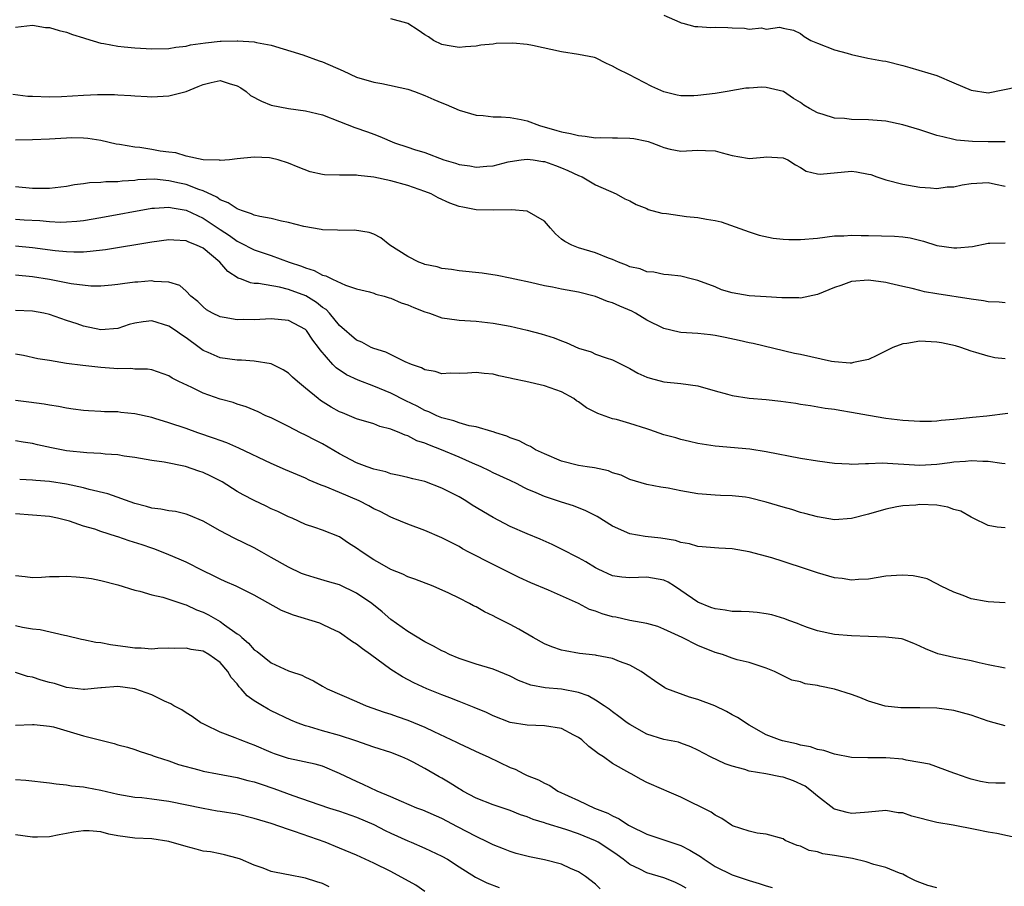
# Model space of a CAD drawing. Units: inches. Extents: x 2604000 to 2607000, y 1527000 to 1530000.
# Drawn here: x 2604372 to 2604487, y 1528128 to 1528229 of the extents above; entities that cross this region are included whole.
import ezdxf

# ---------------------------------------------------------------- set-up
doc = ezdxf.new("R2010")
doc.units = ezdxf.units.IN
doc.header["$MEASUREMENT"] = 0
doc.layers.add('LD26041527_2ft', color=122, linetype='Continuous')

msp = doc.modelspace()

# ---------------------------------------------------------------- linework, layer by layer
at = {"layer": 'LD26041527_2ft'}
for points, elevation in [([(2604487, 1528215.11), (2604485, 1528215.12), (2604483.16, 1528215.16), (2604481.31, 1528215.31), (2604481, 1528215.37), (2604479.68, 1528215.68), (2604479, 1528215.86), (2604477, 1528216.51), (2604475, 1528217.1), (2604473, 1528217.51), (2604471, 1528217.7), (2604469, 1528217.74), (2604468.16, 1528217.84), (2604467, 1528217.89), (2604465.69, 1528218.31), (2604465, 1528218.5), (2604464.06, 1528219), (2604463.41, 1528219.41), (2604463, 1528219.7), (2604462.2, 1528220.2), (2604461.02, 1528221.02), (2604459, 1528221.49), (2604458.5, 1528221.5), (2604457, 1528221.41), (2604456.6, 1528221.4), (2604454.42, 1528221), (2604453, 1528220.78), (2604451, 1528220.53), (2604450.5, 1528220.5), (2604449, 1528220.51), (2604448.58, 1528220.58), (2604447, 1528220.97), (2604445.58, 1528221.58), (2604442.91, 1528223), (2604441.61, 1528223.61), (2604441, 1528223.97), (2604440.28, 1528224.28), (2604439, 1528224.96), (2604438.86, 1528225), (2604437, 1528225.33), (2604435, 1528225.65), (2604431.59, 1528226.41), (2604431, 1528226.51), (2604429.32, 1528226.68), (2604427.36, 1528226.64), (2604427, 1528226.57), (2604425.56, 1528226.44), (2604425, 1528226.33), (2604423.77, 1528226.23), (2604423, 1528226.15), (2604421.62, 1528226.38), (2604421, 1528226.51), (2604420, 1528227), (2604419.4, 1528227.4), (2604419, 1528227.64), (2604418.21, 1528228.21), (2604417, 1528228.96), (2604416.87, 1528229), (2604415, 1528229.53)], 7568), ([(2604447, 1528229.97), (2604448.86, 1528229.14), (2604449.04, 1528229.04), (2604449.24, 1528229), (2604450.62, 1528228.62), (2604451, 1528228.63), (2604452.5, 1528228.5), (2604453, 1528228.56), (2604454.49, 1528228.49), (2604455, 1528228.48), (2604456.44, 1528228.44), (2604457, 1528228.33), (2604458.45, 1528228.45), (2604459, 1528228.3), (2604460.55, 1528228.55), (2604461, 1528228.43), (2604462.2, 1528228.2), (2604463, 1528227.82), (2604463.45, 1528227.45), (2604464.22, 1528227), (2604465, 1528226.67), (2604467, 1528225.9), (2604468.5, 1528225.5), (2604469, 1528225.33), (2604470.92, 1528224.92), (2604472.61, 1528224.61), (2604473, 1528224.55), (2604475, 1528224.06), (2604475.82, 1528223.82), (2604479, 1528222.86), (2604481, 1528222.03), (2604483, 1528221.16), (2604485, 1528220.83), (2604488.45, 1528221.55)], 7566), ([(2604371, 1528228.56), (2604373, 1528228.76), (2604374.52, 1528228.52), (2604375, 1528228.49), (2604376.14, 1528228.14), (2604377, 1528227.95), (2604377.69, 1528227.69), (2604379, 1528227.3), (2604379.22, 1528227.22), (2604381, 1528226.68), (2604381.36, 1528226.64), (2604383, 1528226.3), (2604383.75, 1528226.25), (2604385, 1528226.11), (2604387, 1528226.01), (2604389, 1528226.04), (2604389.81, 1528226.19), (2604391, 1528226.3), (2604391.54, 1528226.46), (2604393.29, 1528226.7), (2604395, 1528226.9), (2604395.11, 1528226.89), (2604397, 1528226.95), (2604397.06, 1528226.94), (2604399, 1528226.82), (2604399.26, 1528226.74), (2604401, 1528226.43), (2604404.7, 1528225.3), (2604406.6, 1528224.6), (2604407, 1528224.48), (2604409.42, 1528223.42), (2604411, 1528222.7), (2604413, 1528222.1), (2604413.94, 1528221.94), (2604417, 1528221.26), (2604417.76, 1528221), (2604419, 1528220.54), (2604420.05, 1528220.05), (2604421, 1528219.66), (2604421.48, 1528219.48), (2604423, 1528218.81), (2604425, 1528218.23), (2604425.81, 1528218.19), (2604427, 1528218.05), (2604427.95, 1528218.05), (2604429, 1528217.95), (2604430.29, 1528217.71), (2604431, 1528217.56), (2604432.44, 1528217), (2604434.45, 1528216.45), (2604435, 1528216.28), (2604436.08, 1528216.08), (2604437, 1528215.83), (2604437.78, 1528215.78), (2604439, 1528215.58), (2604439.6, 1528215.6), (2604441, 1528215.56), (2604441.57, 1528215.57), (2604443, 1528215.55), (2604443.48, 1528215.48), (2604445, 1528215.19), (2604445.15, 1528215.15), (2604445.58, 1528215), (2604446.6, 1528214.6), (2604447, 1528214.42), (2604447.74, 1528214.26), (2604449, 1528214), (2604451, 1528214.14), (2604451.9, 1528214.1), (2604453, 1528214.03), (2604453.82, 1528213.82), (2604455, 1528213.5), (2604456.82, 1528213.18), (2604457, 1528213.16), (2604458.71, 1528213.29), (2604459, 1528213.34), (2604461, 1528213.24), (2604461.52, 1528213), (2604462.42, 1528212.42), (2604463, 1528212.1), (2604463.68, 1528211.68), (2604465, 1528211.35), (2604465.33, 1528211.33), (2604469, 1528211.66), (2604469.59, 1528211.59), (2604471, 1528211.33), (2604471.26, 1528211.26), (2604471.98, 1528211), (2604473, 1528210.66), (2604475, 1528210.15), (2604477, 1528209.8), (2604478.27, 1528209.73), (2604479, 1528209.65), (2604480.19, 1528209.81), (2604481, 1528209.84), (2604481.95, 1528210.05), (2604483, 1528210.21), (2604485, 1528210.34), (2604485.87, 1528210.13), (2604487, 1528209.92)], 7570), ([(2604370.69, 1528220.69), (2604372.47, 1528220.47), (2604373, 1528220.44), (2604375, 1528220.39), (2604376.42, 1528220.42), (2604379, 1528220.57), (2604380.64, 1528220.64), (2604382.64, 1528220.64), (2604383, 1528220.6), (2604384.54, 1528220.54), (2604385, 1528220.48), (2604386.43, 1528220.43), (2604387, 1528220.38), (2604389, 1528220.48), (2604391, 1528221.02), (2604392.41, 1528221.59), (2604393, 1528221.84), (2604393.96, 1528222.05), (2604395, 1528222.29), (2604396.04, 1528221.96), (2604397, 1528221.68), (2604397.43, 1528221.43), (2604398.04, 1528221), (2604398.55, 1528220.55), (2604399.86, 1528219.86), (2604401, 1528219.41), (2604403, 1528219.01), (2604405, 1528218.75), (2604407, 1528218.26), (2604409, 1528217.5), (2604410.79, 1528216.79), (2604412.27, 1528216.27), (2604413, 1528215.99), (2604413.73, 1528215.73), (2604415.44, 1528215), (2604417, 1528214.49), (2604417.78, 1528214.22), (2604419, 1528213.84), (2604421.21, 1528213), (2604422.6, 1528212.6), (2604423, 1528212.45), (2604424.28, 1528212.28), (2604425, 1528212.13), (2604426.26, 1528212.26), (2604427, 1528212.29), (2604428.76, 1528212.76), (2604429, 1528212.81), (2604430.26, 1528213), (2604431, 1528213.08), (2604431.67, 1528213), (2604432.81, 1528212.81), (2604433, 1528212.8), (2604434.31, 1528212.31), (2604435, 1528212.07), (2604435.76, 1528211.76), (2604437, 1528211.17), (2604437.44, 1528211), (2604439, 1528210.06), (2604441.41, 1528209), (2604442.44, 1528208.44), (2604443, 1528208.18), (2604443.75, 1528207.75), (2604445, 1528207.27), (2604445.18, 1528207.18), (2604446.75, 1528206.75), (2604447.3, 1528206.7), (2604449.65, 1528206.35), (2604451, 1528206.23), (2604451.98, 1528206.02), (2604453, 1528205.89), (2604453.72, 1528205.72), (2604457, 1528204.54), (2604458.18, 1528204.18), (2604459.83, 1528203.83), (2604461, 1528203.7), (2604461.66, 1528203.66), (2604463, 1528203.64), (2604465, 1528203.82), (2604467, 1528204.07), (2604468.1, 1528204.1), (2604469, 1528204.15), (2604470.11, 1528204.11), (2604471, 1528204.11), (2604474.05, 1528204.05), (2604475, 1528203.98), (2604475.85, 1528203.85), (2604477.44, 1528203.44), (2604479, 1528202.94), (2604481, 1528202.66), (2604481.34, 1528202.66), (2604483.16, 1528202.84), (2604485, 1528203.23), (2604485.21, 1528203.21), (2604487, 1528203.26)], 7572), ([(2604487, 1528196.23), (2604486.31, 1528196.31), (2604485, 1528196.36), (2604484.47, 1528196.47), (2604483, 1528196.67), (2604479, 1528197.28), (2604477.53, 1528197.53), (2604477, 1528197.66), (2604476.09, 1528197.91), (2604475, 1528198.13), (2604473.49, 1528198.51), (2604473, 1528198.6), (2604471, 1528198.89), (2604469, 1528198.72), (2604467.73, 1528198.27), (2604467, 1528198.03), (2604465, 1528197.21), (2604463, 1528196.79), (2604462.81, 1528196.81), (2604461, 1528196.81), (2604460.83, 1528196.83), (2604459, 1528196.92), (2604457, 1528197.06), (2604455, 1528197.41), (2604453.77, 1528197.77), (2604453, 1528198.1), (2604451, 1528198.86), (2604450.36, 1528199), (2604449, 1528199.34), (2604447.53, 1528199.53), (2604447, 1528199.56), (2604445.84, 1528199.84), (2604445, 1528199.86), (2604444.21, 1528200.21), (2604443, 1528200.45), (2604442.64, 1528200.64), (2604441.68, 1528201), (2604441, 1528201.3), (2604440.53, 1528201.47), (2604439, 1528202.11), (2604437, 1528202.67), (2604436.2, 1528203), (2604435.41, 1528203.41), (2604435, 1528203.7), (2604434.3, 1528204.3), (2604433.71, 1528205), (2604433, 1528205.79), (2604431, 1528206.99), (2604429.15, 1528207.15), (2604427, 1528207.08), (2604425, 1528207.15), (2604423.43, 1528207.43), (2604423, 1528207.54), (2604421.91, 1528207.91), (2604420.54, 1528208.54), (2604419.73, 1528209), (2604419, 1528209.29), (2604417, 1528209.99), (2604415, 1528210.54), (2604413.03, 1528210.97), (2604411.16, 1528211.16), (2604411, 1528211.2), (2604409.18, 1528211.18), (2604409, 1528211.21), (2604407.22, 1528211.22), (2604407, 1528211.27), (2604405.57, 1528211.57), (2604404.13, 1528212.13), (2604403, 1528212.62), (2604401.79, 1528213), (2604401, 1528213.18), (2604400.79, 1528213.21), (2604399, 1528213.31), (2604397, 1528213.11), (2604396.1, 1528213), (2604395, 1528212.91), (2604394.94, 1528212.94), (2604393, 1528213), (2604391, 1528213.43), (2604389.81, 1528213.81), (2604389, 1528213.88), (2604387.98, 1528214.02), (2604387, 1528214.22), (2604385.58, 1528214.42), (2604385, 1528214.47), (2604383.22, 1528214.78), (2604382.82, 1528214.82), (2604381, 1528215.26), (2604379.5, 1528215.5), (2604379, 1528215.55), (2604377.56, 1528215.56), (2604377, 1528215.54), (2604375, 1528215.4), (2604373, 1528215.32), (2604371, 1528215.31)], 7574), ([(2604487, 1528189.66), (2604485.79, 1528189.79), (2604485, 1528189.96), (2604483.58, 1528190.42), (2604483, 1528190.56), (2604481.79, 1528191), (2604481.17, 1528191.17), (2604479.53, 1528191.53), (2604479, 1528191.62), (2604477, 1528191.75), (2604475.48, 1528191.48), (2604475, 1528191.44), (2604473.84, 1528191), (2604471.96, 1528190.04), (2604471, 1528189.59), (2604469.23, 1528189.23), (2604469, 1528189.16), (2604468.84, 1528189.16), (2604467, 1528189.31), (2604466.63, 1528189.37), (2604463, 1528190.18), (2604462.3, 1528190.3), (2604457.46, 1528191.46), (2604457, 1528191.54), (2604455.83, 1528191.83), (2604454.18, 1528192.18), (2604453, 1528192.4), (2604452.47, 1528192.47), (2604451, 1528192.62), (2604449, 1528192.77), (2604448.8, 1528192.8), (2604447, 1528193.23), (2604445, 1528194.2), (2604443.69, 1528195), (2604443.25, 1528195.25), (2604441.84, 1528195.84), (2604441, 1528196.24), (2604440.4, 1528196.4), (2604439, 1528196.97), (2604437, 1528197.48), (2604435, 1528197.83), (2604433.94, 1528198.06), (2604433, 1528198.22), (2604431.38, 1528198.62), (2604429.52, 1528199), (2604429, 1528199.14), (2604427.45, 1528199.45), (2604425.69, 1528199.69), (2604423, 1528199.97), (2604422.12, 1528200.12), (2604421, 1528200.26), (2604420.44, 1528200.44), (2604419, 1528200.74), (2604418.82, 1528200.82), (2604418.3, 1528201), (2604417, 1528201.66), (2604414.87, 1528203), (2604413.84, 1528203.84), (2604413, 1528204.26), (2604412.48, 1528204.48), (2604410.75, 1528204.75), (2604409, 1528204.7), (2604408.74, 1528204.74), (2604407, 1528204.79), (2604406.84, 1528204.84), (2604404.81, 1528205.19), (2604403, 1528205.65), (2604402.2, 1528205.8), (2604401, 1528206.1), (2604399.65, 1528206.35), (2604399, 1528206.52), (2604398.67, 1528206.67), (2604397.62, 1528207), (2604397.19, 1528207.19), (2604397, 1528207.23), (2604395.96, 1528207.96), (2604395, 1528208.32), (2604394.6, 1528208.6), (2604393, 1528209.35), (2604392.49, 1528209.51), (2604391, 1528210.09), (2604390.25, 1528210.25), (2604389, 1528210.55), (2604387.29, 1528210.71), (2604385.36, 1528210.64), (2604385, 1528210.59), (2604383.5, 1528210.5), (2604383, 1528210.43), (2604381.59, 1528210.41), (2604381, 1528210.33), (2604379.7, 1528210.3), (2604379, 1528210.18), (2604377.94, 1528210.06), (2604377, 1528209.88), (2604375, 1528209.64), (2604373, 1528209.64), (2604371, 1528209.84)], 7576), ([(2604371, 1528206.03), (2604372.05, 1528205.95), (2604373.87, 1528205.87), (2604375, 1528205.76), (2604376.3, 1528205.7), (2604377, 1528205.72), (2604378.21, 1528205.79), (2604379, 1528205.89), (2604381, 1528206.22), (2604387, 1528207.32), (2604387.32, 1528207.32), (2604389, 1528207.45), (2604389.36, 1528207.36), (2604391, 1528207.11), (2604393, 1528206.17), (2604395, 1528204.83), (2604396.11, 1528204.11), (2604397, 1528203.46), (2604397.32, 1528203.32), (2604399, 1528202.44), (2604401, 1528201.76), (2604403.1, 1528201), (2604404.52, 1528200.52), (2604405, 1528200.32), (2604406.02, 1528200.02), (2604407, 1528199.48), (2604407.39, 1528199.39), (2604408.17, 1528199), (2604409.69, 1528198.31), (2604411, 1528197.89), (2604412.5, 1528197.5), (2604413, 1528197.36), (2604413.26, 1528197.26), (2604414.23, 1528197), (2604414.81, 1528196.81), (2604415, 1528196.77), (2604416.23, 1528196.23), (2604417, 1528195.99), (2604417.69, 1528195.69), (2604419, 1528195.17), (2604419.52, 1528195), (2604421, 1528194.48), (2604421.59, 1528194.41), (2604423, 1528194.18), (2604425, 1528194.07), (2604427, 1528193.86), (2604429, 1528193.49), (2604431, 1528193.03), (2604432.61, 1528192.61), (2604434.13, 1528192.13), (2604435, 1528191.77), (2604435.57, 1528191.57), (2604437, 1528190.91), (2604438.47, 1528190.47), (2604439, 1528190.21), (2604440.23, 1528189.77), (2604441, 1528189.54), (2604443, 1528188.54), (2604443.97, 1528187.97), (2604445, 1528187.52), (2604445.38, 1528187.38), (2604447, 1528186.97), (2604449, 1528186.78), (2604451, 1528186.5), (2604453, 1528185.91), (2604454.48, 1528185.52), (2604455, 1528185.36), (2604457, 1528185.07), (2604459, 1528184.9), (2604460.7, 1528184.7), (2604462.46, 1528184.46), (2604463, 1528184.35), (2604464.19, 1528184.19), (2604465.9, 1528183.9), (2604467, 1528183.75), (2604467.63, 1528183.63), (2604469, 1528183.41), (2604471, 1528183.05), (2604473, 1528182.71), (2604475, 1528182.46), (2604477, 1528182.35), (2604478.36, 1528182.36), (2604479, 1528182.41), (2604479.51, 1528182.49), (2604481, 1528182.59), (2604483.19, 1528182.81), (2604484.85, 1528183), (2604487.31, 1528183.31)], 7578), ([(2604487, 1528177.35), (2604486.61, 1528177.39), (2604485, 1528177.62), (2604484.37, 1528177.63), (2604483, 1528177.71), (2604482.37, 1528177.63), (2604481, 1528177.56), (2604480.53, 1528177.47), (2604479, 1528177.28), (2604477, 1528177.16), (2604472.58, 1528177.42), (2604471, 1528177.34), (2604470.64, 1528177.36), (2604469, 1528177.27), (2604468.7, 1528177.3), (2604467, 1528177.38), (2604465, 1528177.66), (2604463, 1528177.99), (2604459, 1528178.77), (2604457.06, 1528179.06), (2604453, 1528179.43), (2604451, 1528179.74), (2604449.99, 1528179.99), (2604449, 1528180.19), (2604448.39, 1528180.39), (2604447, 1528180.77), (2604445.35, 1528181.35), (2604445, 1528181.45), (2604443, 1528182.08), (2604441.45, 1528182.54), (2604441, 1528182.65), (2604439.26, 1528183.26), (2604437.92, 1528183.92), (2604437, 1528184.61), (2604436.76, 1528184.76), (2604436.44, 1528185), (2604435, 1528185.79), (2604433, 1528186.51), (2604430.81, 1528187), (2604429.31, 1528187.31), (2604429, 1528187.39), (2604427.68, 1528187.68), (2604427, 1528187.85), (2604425.93, 1528187.93), (2604425, 1528188.06), (2604423.98, 1528187.98), (2604423, 1528187.95), (2604421.97, 1528187.97), (2604421, 1528187.92), (2604420.2, 1528188.2), (2604419, 1528188.37), (2604418.6, 1528188.6), (2604417.44, 1528189), (2604416.67, 1528189.33), (2604414.43, 1528190.43), (2604413, 1528190.87), (2604412.7, 1528191), (2604411.61, 1528191.61), (2604411, 1528191.84), (2604409, 1528193.57), (2604407.82, 1528195), (2604407.43, 1528195.43), (2604407, 1528195.7), (2604406.28, 1528196.28), (2604405.04, 1528197.04), (2604403, 1528197.8), (2604401.94, 1528198.06), (2604399.51, 1528198.49), (2604399, 1528198.51), (2604398.57, 1528198.57), (2604397.52, 1528199), (2604397.13, 1528199.13), (2604395.92, 1528199.92), (2604394.95, 1528201), (2604393, 1528202.62), (2604392.22, 1528203), (2604391.34, 1528203.34), (2604391, 1528203.5), (2604389.56, 1528203.56), (2604389, 1528203.62), (2604387, 1528203.36), (2604381.55, 1528202.45), (2604379.77, 1528202.23), (2604379, 1528202.17), (2604377.84, 1528202.16), (2604377, 1528202.19), (2604375.68, 1528202.32), (2604373, 1528202.67), (2604371, 1528202.88)], 7580), ([(2604487, 1528169.87), (2604486.07, 1528169.93), (2604485, 1528170.11), (2604483.27, 1528171), (2604483.08, 1528171.08), (2604483, 1528171.09), (2604481.8, 1528171.8), (2604481, 1528172.02), (2604480.27, 1528172.27), (2604479, 1528172.5), (2604477, 1528172.59), (2604476.53, 1528172.53), (2604475, 1528172.45), (2604474.3, 1528172.3), (2604473, 1528172.06), (2604471, 1528171.45), (2604469, 1528170.93), (2604467, 1528170.8), (2604465, 1528171.13), (2604463.54, 1528171.54), (2604463, 1528171.66), (2604461.99, 1528171.99), (2604461, 1528172.26), (2604459, 1528172.88), (2604457, 1528173.37), (2604456.56, 1528173.44), (2604455, 1528173.62), (2604453.65, 1528173.65), (2604453, 1528173.68), (2604451, 1528173.84), (2604449, 1528174.2), (2604447.51, 1528174.49), (2604446.63, 1528174.63), (2604445, 1528174.93), (2604443, 1528175.53), (2604442.01, 1528176.01), (2604441, 1528176.3), (2604440.52, 1528176.52), (2604438.88, 1528176.88), (2604438, 1528177), (2604437, 1528177.16), (2604435, 1528177.67), (2604433, 1528178.51), (2604431.97, 1528179), (2604431.39, 1528179.39), (2604431, 1528179.53), (2604430.06, 1528180.06), (2604429, 1528180.42), (2604428.6, 1528180.6), (2604427.31, 1528181), (2604427, 1528181.12), (2604426.86, 1528181.14), (2604425, 1528181.7), (2604424.17, 1528181.83), (2604423, 1528182.16), (2604422.39, 1528182.39), (2604421, 1528182.74), (2604420.38, 1528183), (2604419.46, 1528183.46), (2604419, 1528183.61), (2604418.1, 1528184.1), (2604416.75, 1528184.75), (2604415, 1528185.65), (2604413, 1528186.47), (2604411.16, 1528187.16), (2604409.8, 1528187.8), (2604408.61, 1528188.61), (2604408.22, 1528189), (2604406.71, 1528190.71), (2604406.51, 1528191), (2604405.86, 1528191.86), (2604405.11, 1528193), (2604405, 1528193.12), (2604403, 1528194.16), (2604401, 1528194.35), (2604399, 1528194.25), (2604397.75, 1528194.26), (2604397, 1528194.22), (2604395.49, 1528194.51), (2604395, 1528194.57), (2604394.1, 1528195), (2604393.41, 1528195.41), (2604393, 1528195.76), (2604392.39, 1528196.39), (2604391.55, 1528197), (2604391, 1528197.6), (2604390.26, 1528198.26), (2604389, 1528198.66), (2604387.26, 1528198.74), (2604387, 1528198.81), (2604385.35, 1528198.65), (2604385, 1528198.64), (2604383.54, 1528198.46), (2604383, 1528198.36), (2604382.31, 1528198.31), (2604381, 1528198.18), (2604379.83, 1528198.17), (2604377.56, 1528198.44), (2604375, 1528198.96), (2604373, 1528199.28), (2604371, 1528199.46)], 7582), ([(2604487, 1528161.06), (2604485, 1528161.17), (2604484.78, 1528161.22), (2604483, 1528161.55), (2604482.09, 1528161.91), (2604481, 1528162.3), (2604479.51, 1528163), (2604479, 1528163.3), (2604477.87, 1528163.87), (2604477, 1528164.08), (2604476.22, 1528164.22), (2604475, 1528164.32), (2604474.26, 1528164.26), (2604473, 1528164.19), (2604471, 1528163.84), (2604469.8, 1528163.8), (2604469, 1528163.71), (2604467.9, 1528163.9), (2604467, 1528163.98), (2604465, 1528164.57), (2604463, 1528165.25), (2604461.67, 1528165.67), (2604461, 1528165.91), (2604459.66, 1528166.34), (2604457, 1528167.06), (2604455, 1528167.39), (2604453.46, 1528167.46), (2604451, 1528167.65), (2604449.99, 1528167.99), (2604449, 1528168.12), (2604448.36, 1528168.36), (2604446.63, 1528168.63), (2604444.83, 1528168.83), (2604443, 1528169.17), (2604441, 1528170.06), (2604439.17, 1528171.17), (2604437.85, 1528171.85), (2604436.42, 1528172.42), (2604435, 1528172.85), (2604433, 1528173.51), (2604432.05, 1528173.95), (2604431, 1528174.4), (2604430.59, 1528174.59), (2604429.8, 1528175), (2604429, 1528175.39), (2604427, 1528176.32), (2604426.55, 1528176.55), (2604425.6, 1528177), (2604424.57, 1528177.43), (2604423, 1528178.12), (2604420.93, 1528179), (2604419.53, 1528179.53), (2604419, 1528179.77), (2604418.07, 1528180.07), (2604417, 1528180.63), (2604416.7, 1528180.7), (2604416.05, 1528181), (2604415, 1528181.42), (2604413.73, 1528181.73), (2604413, 1528182.03), (2604411, 1528182.65), (2604410.18, 1528183), (2604409.33, 1528183.33), (2604409, 1528183.47), (2604408.01, 1528184.01), (2604406.78, 1528184.78), (2604406.49, 1528185), (2604405, 1528186.24), (2604404.06, 1528187), (2604403.5, 1528187.5), (2604403, 1528187.97), (2604402.37, 1528188.37), (2604401, 1528189.07), (2604399, 1528189.41), (2604397.5, 1528189.5), (2604397, 1528189.49), (2604395, 1528189.77), (2604393.58, 1528190.42), (2604393, 1528190.66), (2604392.56, 1528191), (2604391, 1528192.12), (2604390.47, 1528192.47), (2604389.78, 1528193), (2604389, 1528193.51), (2604387, 1528194.11), (2604385.99, 1528194.01), (2604385, 1528193.85), (2604384.32, 1528193.68), (2604383, 1528193.23), (2604381, 1528193.07), (2604379, 1528193.48), (2604378.24, 1528193.76), (2604377, 1528194.16), (2604375, 1528194.86), (2604374.34, 1528195), (2604373, 1528195.24), (2604371, 1528195.34)], 7584), ([(2604487, 1528153.42), (2604485, 1528153.81), (2604483.96, 1528154.04), (2604483, 1528154.28), (2604481, 1528154.65), (2604479.1, 1528155.1), (2604477.66, 1528155.66), (2604477, 1528156), (2604476.29, 1528156.29), (2604475, 1528156.79), (2604474.84, 1528156.84), (2604473, 1528157.04), (2604471, 1528157.1), (2604469, 1528157.18), (2604467, 1528157.35), (2604465, 1528157.78), (2604463.82, 1528158.18), (2604463, 1528158.49), (2604462.65, 1528158.65), (2604461.64, 1528159), (2604461.18, 1528159.18), (2604459.65, 1528159.65), (2604459, 1528159.78), (2604457.92, 1528159.92), (2604457, 1528160), (2604456.05, 1528160.05), (2604455, 1528160.06), (2604454.2, 1528160.2), (2604453, 1528160.34), (2604452.52, 1528160.52), (2604451, 1528161.13), (2604449, 1528162.5), (2604448.25, 1528163), (2604447.49, 1528163.49), (2604447, 1528163.73), (2604445, 1528164.09), (2604444.02, 1528164.02), (2604443, 1528163.98), (2604442.07, 1528164.07), (2604441, 1528164.23), (2604439.29, 1528165), (2604439, 1528165.15), (2604437.85, 1528165.85), (2604437, 1528166.34), (2604435, 1528167.37), (2604433.9, 1528167.9), (2604432.51, 1528168.51), (2604431, 1528169.14), (2604429, 1528170.02), (2604427, 1528171.08), (2604424.53, 1528172.53), (2604423.81, 1528173), (2604423, 1528173.47), (2604421.98, 1528173.98), (2604421, 1528174.52), (2604419, 1528175.28), (2604417.59, 1528175.59), (2604417, 1528175.76), (2604416, 1528176), (2604415, 1528176.19), (2604414.4, 1528176.4), (2604413, 1528176.72), (2604412.25, 1528177), (2604411, 1528177.49), (2604409, 1528178.54), (2604407, 1528179.69), (2604406.12, 1528180.12), (2604405, 1528180.73), (2604404.42, 1528181), (2604403, 1528181.74), (2604401.54, 1528182.46), (2604401, 1528182.73), (2604400.37, 1528183), (2604399.45, 1528183.45), (2604398.04, 1528184.04), (2604397, 1528184.36), (2604396.53, 1528184.53), (2604395, 1528184.95), (2604393, 1528185.66), (2604391.69, 1528186.31), (2604390.16, 1528187), (2604389.38, 1528187.38), (2604389, 1528187.69), (2604387, 1528188.37), (2604386.47, 1528188.47), (2604385, 1528188.45), (2604384.52, 1528188.52), (2604383, 1528188.49), (2604382.55, 1528188.55), (2604381, 1528188.65), (2604380.68, 1528188.68), (2604378.89, 1528188.89), (2604377, 1528189.13), (2604375, 1528189.46), (2604373.65, 1528189.65), (2604371.96, 1528190.04), (2604371, 1528190.2)], 7586), ([(2604487, 1528146.64), (2604485.72, 1528147), (2604485, 1528147.18), (2604483.67, 1528147.67), (2604483, 1528147.9), (2604481, 1528148.44), (2604479, 1528148.71), (2604477, 1528148.77), (2604474.76, 1528148.76), (2604472.94, 1528148.94), (2604471, 1528149.53), (2604469.97, 1528149.97), (2604469, 1528150.32), (2604467, 1528150.95), (2604465.3, 1528151.3), (2604465, 1528151.37), (2604463.57, 1528151.57), (2604463, 1528151.79), (2604462, 1528152), (2604461, 1528152.52), (2604459.97, 1528153), (2604459, 1528153.42), (2604458.4, 1528153.6), (2604457, 1528154.08), (2604455.61, 1528154.39), (2604455, 1528154.58), (2604453.86, 1528155), (2604453, 1528155.24), (2604451, 1528156.08), (2604449.14, 1528157), (2604447, 1528157.99), (2604446.28, 1528158.28), (2604445, 1528158.64), (2604443, 1528159.01), (2604441.38, 1528159.38), (2604441, 1528159.44), (2604439.78, 1528159.78), (2604439, 1528160.09), (2604438.3, 1528160.3), (2604437, 1528160.99), (2604433.47, 1528162.53), (2604431.41, 1528163.41), (2604430.05, 1528164.05), (2604427, 1528165.56), (2604424.16, 1528167), (2604423.4, 1528167.4), (2604423, 1528167.65), (2604421, 1528168.69), (2604419, 1528169.55), (2604417, 1528170.27), (2604415.28, 1528171), (2604415, 1528171.11), (2604413.76, 1528171.76), (2604413, 1528172.1), (2604412.43, 1528172.43), (2604411.28, 1528173), (2604409, 1528173.98), (2604407.31, 1528174.69), (2604406.85, 1528174.85), (2604405.45, 1528175.45), (2604405, 1528175.67), (2604402.66, 1528176.66), (2604401, 1528177.4), (2604397.21, 1528179.21), (2604395.8, 1528179.8), (2604395, 1528180.08), (2604394.34, 1528180.34), (2604392.39, 1528181), (2604391, 1528181.5), (2604389, 1528182.16), (2604387.33, 1528182.67), (2604387, 1528182.77), (2604385, 1528183.23), (2604383.38, 1528183.38), (2604383, 1528183.44), (2604381.46, 1528183.47), (2604381, 1528183.51), (2604379.57, 1528183.57), (2604379, 1528183.61), (2604377.78, 1528183.78), (2604377, 1528183.87), (2604376.07, 1528184.07), (2604375, 1528184.23), (2604374.36, 1528184.36), (2604372.6, 1528184.6), (2604371, 1528184.77)], 7588), ([(2604487, 1528139.92), (2604485.92, 1528139.92), (2604485, 1528139.96), (2604484.12, 1528140.12), (2604483, 1528140.39), (2604482.53, 1528140.53), (2604481.22, 1528141), (2604481, 1528141.1), (2604478.15, 1528142.15), (2604477, 1528142.36), (2604475.38, 1528142.62), (2604475, 1528142.73), (2604473, 1528142.89), (2604470.89, 1528142.89), (2604469, 1528142.95), (2604467, 1528143.32), (2604465.74, 1528143.74), (2604465, 1528143.88), (2604464.18, 1528144.18), (2604463, 1528144.39), (2604462.54, 1528144.54), (2604460.89, 1528144.89), (2604460.55, 1528145), (2604459, 1528145.59), (2604457, 1528146.71), (2604455.62, 1528147.62), (2604455, 1528147.95), (2604454.33, 1528148.33), (2604452.97, 1528148.97), (2604451, 1528149.75), (2604450.02, 1528150.02), (2604447.34, 1528151), (2604447.11, 1528151.11), (2604445.9, 1528151.9), (2604445, 1528152.53), (2604444.74, 1528152.74), (2604444.33, 1528153), (2604443, 1528153.77), (2604441.81, 1528154.19), (2604441, 1528154.54), (2604439.12, 1528154.88), (2604439, 1528154.92), (2604437.12, 1528155.12), (2604435.42, 1528155.42), (2604435, 1528155.52), (2604433.89, 1528155.89), (2604433, 1528156.27), (2604431.7, 1528157), (2604429.99, 1528157.99), (2604429, 1528158.52), (2604427.34, 1528159.34), (2604427, 1528159.52), (2604425.99, 1528159.99), (2604425, 1528160.58), (2604424.71, 1528160.71), (2604424.22, 1528161), (2604423, 1528161.61), (2604421.82, 1528162.18), (2604419.97, 1528163), (2604417.83, 1528163.83), (2604417, 1528164.12), (2604416.43, 1528164.43), (2604415, 1528164.97), (2604413.72, 1528165.72), (2604413, 1528166.12), (2604411.63, 1528167), (2604411, 1528167.48), (2604410.06, 1528168.06), (2604409, 1528168.8), (2604407, 1528169.58), (2604406.1, 1528169.9), (2604405, 1528170.26), (2604403.43, 1528171), (2604403, 1528171.16), (2604401.77, 1528171.77), (2604401, 1528172.1), (2604400.4, 1528172.4), (2604399, 1528173.05), (2604397.71, 1528173.71), (2604397, 1528174.13), (2604395.23, 1528175.23), (2604393.91, 1528175.91), (2604393, 1528176.34), (2604392.49, 1528176.49), (2604390.94, 1528177.06), (2604388.43, 1528177.57), (2604387, 1528177.76), (2604385, 1528178.1), (2604383.75, 1528178.25), (2604383, 1528178.4), (2604381.52, 1528178.48), (2604381, 1528178.55), (2604379.36, 1528178.64), (2604377, 1528178.9), (2604375.25, 1528179.25), (2604373.59, 1528179.59), (2604373, 1528179.73), (2604371.9, 1528179.9), (2604371, 1528180.06)], 7590), ([(2604488.51, 1528133.49), (2604486.01, 1528134.01), (2604485, 1528134.18), (2604483.49, 1528134.51), (2604480.9, 1528135), (2604479, 1528135.31), (2604476.07, 1528136.07), (2604475, 1528136.43), (2604474.46, 1528136.46), (2604473, 1528136.72), (2604471, 1528136.52), (2604470.5, 1528136.5), (2604469, 1528136.35), (2604468.49, 1528136.49), (2604467, 1528136.87), (2604466.92, 1528136.92), (2604465, 1528138.4), (2604464.31, 1528139), (2604463.56, 1528139.56), (2604462.19, 1528140.19), (2604461, 1528140.61), (2604460.67, 1528140.67), (2604458.97, 1528141.03), (2604457, 1528141.34), (2604456.48, 1528141.52), (2604455, 1528141.9), (2604454.19, 1528142.19), (2604452.47, 1528143), (2604451, 1528143.81), (2604450.18, 1528144.18), (2604449, 1528144.62), (2604448.71, 1528144.71), (2604447, 1528145.06), (2604445, 1528145.68), (2604443, 1528146.8), (2604442.71, 1528147), (2604441.74, 1528147.74), (2604441, 1528148.28), (2604440.6, 1528148.6), (2604440.02, 1528149), (2604439, 1528149.66), (2604438.15, 1528150.15), (2604437, 1528150.55), (2604435, 1528150.93), (2604433.11, 1528151.11), (2604431.43, 1528151.43), (2604429.97, 1528151.97), (2604429, 1528152.45), (2604427, 1528153.28), (2604425, 1528153.88), (2604423, 1528154.53), (2604421.89, 1528155), (2604421.3, 1528155.3), (2604421, 1528155.43), (2604420, 1528156), (2604419, 1528156.5), (2604417, 1528157.69), (2604415, 1528159.11), (2604413.99, 1528159.99), (2604412.79, 1528161), (2604411, 1528162.21), (2604409, 1528163.16), (2604407.58, 1528163.58), (2604406.02, 1528164.02), (2604405, 1528164.33), (2604404.52, 1528164.52), (2604403, 1528165.25), (2604401, 1528166.39), (2604399.87, 1528167), (2604399, 1528167.5), (2604396.64, 1528168.64), (2604395, 1528169.5), (2604393, 1528170.62), (2604391.33, 1528171.33), (2604391, 1528171.44), (2604389.75, 1528171.75), (2604389, 1528171.84), (2604388.05, 1528172.05), (2604387, 1528172.17), (2604386.37, 1528172.37), (2604385, 1528172.72), (2604381.85, 1528173.85), (2604379.66, 1528174.34), (2604379, 1528174.53), (2604377, 1528174.97), (2604375, 1528175.28), (2604373.39, 1528175.39), (2604373, 1528175.43), (2604371.51, 1528175.51)], 7592), ([(2604479, 1528127.65), (2604477.92, 1528127.92), (2604477, 1528128.28), (2604476.49, 1528128.49), (2604475.48, 1528129), (2604475, 1528129.26), (2604474.62, 1528129.37), (2604473, 1528130.04), (2604471.61, 1528130.39), (2604470.71, 1528130.71), (2604469.1, 1528131.1), (2604467, 1528131.46), (2604465.65, 1528131.65), (2604465, 1528131.87), (2604464.03, 1528132.03), (2604463, 1528132.53), (2604462.63, 1528132.63), (2604461.7, 1528133), (2604461.22, 1528133.22), (2604461, 1528133.41), (2604459, 1528133.96), (2604457.94, 1528134.06), (2604457, 1528134.28), (2604455.06, 1528134.94), (2604454.94, 1528135), (2604453.8, 1528135.8), (2604453, 1528136.16), (2604452.53, 1528136.53), (2604449, 1528138.29), (2604447.36, 1528139), (2604447, 1528139.13), (2604445, 1528140), (2604444.34, 1528140.34), (2604443.19, 1528141), (2604443, 1528141.1), (2604441, 1528142.23), (2604439.91, 1528143), (2604439.36, 1528143.36), (2604439, 1528143.65), (2604438.22, 1528144.22), (2604437.38, 1528145), (2604437, 1528145.28), (2604436.44, 1528145.56), (2604435, 1528146.32), (2604433, 1528146.65), (2604431, 1528146.72), (2604429, 1528147.05), (2604427, 1528147.81), (2604426.2, 1528148.2), (2604424.78, 1528148.78), (2604423, 1528149.49), (2604421.93, 1528149.93), (2604421, 1528150.28), (2604419.22, 1528151), (2604417.69, 1528151.69), (2604416.37, 1528152.37), (2604415, 1528153.24), (2604412.61, 1528155), (2604411.67, 1528155.67), (2604411, 1528156.2), (2604410.5, 1528156.5), (2604409, 1528157.57), (2604407.91, 1528158.09), (2604407, 1528158.54), (2604406.67, 1528158.67), (2604403.6, 1528159.6), (2604402.18, 1528160.18), (2604399, 1528161.96), (2604396.87, 1528163), (2604395.58, 1528163.58), (2604395, 1528163.83), (2604394.24, 1528164.24), (2604393, 1528164.81), (2604391, 1528165.82), (2604390.19, 1528166.19), (2604389, 1528166.7), (2604387.35, 1528167.35), (2604387, 1528167.46), (2604385.85, 1528167.85), (2604384.33, 1528168.33), (2604383, 1528168.8), (2604382.84, 1528168.84), (2604381, 1528169.43), (2604380.32, 1528169.68), (2604379, 1528170.04), (2604377.36, 1528170.64), (2604375.95, 1528171), (2604375, 1528171.19), (2604371, 1528171.5)], 7594), ([(2604371, 1528164.27), (2604372.15, 1528164.15), (2604373, 1528164.05), (2604374.08, 1528164.08), (2604375, 1528164.16), (2604376.15, 1528164.15), (2604377, 1528164.19), (2604378.12, 1528164.12), (2604379, 1528164.04), (2604379.91, 1528163.91), (2604381, 1528163.68), (2604383, 1528163.16), (2604385, 1528162.53), (2604385.58, 1528162.42), (2604387, 1528161.99), (2604388.28, 1528161.72), (2604389, 1528161.5), (2604390.87, 1528160.87), (2604391, 1528160.84), (2604392.24, 1528160.24), (2604393, 1528159.96), (2604393.64, 1528159.64), (2604395, 1528158.88), (2604395.5, 1528158.5), (2604397, 1528157.44), (2604397.27, 1528157.27), (2604397.53, 1528157), (2604398.34, 1528156.34), (2604399, 1528155.55), (2604399.34, 1528155.34), (2604401, 1528154.01), (2604403, 1528153.09), (2604403.24, 1528153), (2604404.57, 1528152.57), (2604405, 1528152.35), (2604405.93, 1528151.93), (2604407, 1528151.3), (2604407.55, 1528151), (2604411, 1528149.51), (2604412.13, 1528149), (2604414.24, 1528148.24), (2604415, 1528148.01), (2604415.74, 1528147.74), (2604417, 1528147.32), (2604419, 1528146.49), (2604420.03, 1528145.97), (2604422.72, 1528144.72), (2604423, 1528144.57), (2604425.44, 1528143.44), (2604426.43, 1528143), (2604429, 1528141.75), (2604429.56, 1528141.56), (2604430.6, 1528141), (2604431, 1528140.82), (2604432.33, 1528140.33), (2604433, 1528139.92), (2604433.64, 1528139.64), (2604434.57, 1528139), (2604437, 1528137.91), (2604438.87, 1528137), (2604440.42, 1528136.42), (2604441, 1528136.08), (2604441.76, 1528135.76), (2604442.86, 1528135), (2604443, 1528134.92), (2604445, 1528133.95), (2604449, 1528132.61), (2604450.06, 1528132.06), (2604451.31, 1528131.31), (2604451.72, 1528131), (2604453, 1528130.16), (2604455, 1528129.17), (2604457, 1528128.5), (2604458.18, 1528128.18), (2604459, 1528127.88), (2604459.69, 1528127.69)], 7596), ([(2604449.6, 1528127.6), (2604449, 1528127.98), (2604448.3, 1528128.3), (2604447, 1528128.83), (2604445, 1528129.4), (2604444.17, 1528129.83), (2604443, 1528130.39), (2604442.24, 1528131), (2604441.52, 1528131.52), (2604440.33, 1528132.33), (2604439.3, 1528133), (2604439, 1528133.16), (2604437, 1528133.99), (2604435.52, 1528134.48), (2604433.19, 1528135.19), (2604433, 1528135.26), (2604431.68, 1528135.68), (2604431, 1528135.96), (2604430.21, 1528136.21), (2604429, 1528136.7), (2604427, 1528137.38), (2604425, 1528138.18), (2604423.46, 1528139), (2604423.18, 1528139.18), (2604423, 1528139.27), (2604421.94, 1528139.94), (2604421, 1528140.49), (2604420.66, 1528140.66), (2604419, 1528141.63), (2604417.63, 1528142.37), (2604417, 1528142.69), (2604416.3, 1528143), (2604415, 1528143.51), (2604413, 1528144.15), (2604410.89, 1528144.89), (2604409, 1528145.52), (2604407, 1528146.07), (2604405.48, 1528146.52), (2604405, 1528146.63), (2604404.01, 1528147), (2604403.3, 1528147.3), (2604401, 1528148.42), (2604400.61, 1528148.61), (2604399.96, 1528149), (2604399, 1528149.58), (2604398.15, 1528150.15), (2604397.46, 1528151), (2604397.23, 1528151.23), (2604397, 1528151.56), (2604396.31, 1528152.31), (2604395.92, 1528153), (2604395, 1528154.07), (2604393.69, 1528155), (2604393, 1528155.38), (2604391.59, 1528155.59), (2604391, 1528155.74), (2604389.71, 1528155.71), (2604389, 1528155.73), (2604387.69, 1528155.69), (2604387, 1528155.65), (2604385.74, 1528155.74), (2604385, 1528155.74), (2604383.91, 1528155.91), (2604383, 1528156.01), (2604382.14, 1528156.14), (2604381, 1528156.36), (2604380.42, 1528156.42), (2604379, 1528156.74), (2604378.77, 1528156.78), (2604377, 1528157.21), (2604376.75, 1528157.25), (2604373.9, 1528157.89), (2604373, 1528157.98), (2604371.82, 1528158.18), (2604371, 1528158.38)], 7598), ([(2604439.55, 1528127.55), (2604439, 1528128.08), (2604437.82, 1528129), (2604437, 1528129.54), (2604436.08, 1528129.92), (2604435, 1528130.41), (2604433, 1528130.92), (2604431.27, 1528131.27), (2604429.69, 1528131.69), (2604429, 1528131.9), (2604428.22, 1528132.22), (2604427, 1528132.68), (2604426.39, 1528133), (2604425, 1528133.66), (2604422.82, 1528134.82), (2604421, 1528135.77), (2604418.74, 1528136.74), (2604418.05, 1528137), (2604416.25, 1528137.76), (2604415, 1528138.32), (2604413.4, 1528139), (2604411.78, 1528139.78), (2604411, 1528140.1), (2604410.39, 1528140.39), (2604409, 1528141.07), (2604407, 1528141.91), (2604406.15, 1528142.15), (2604403, 1528142.81), (2604402.42, 1528143), (2604401.37, 1528143.37), (2604401, 1528143.52), (2604399, 1528144.39), (2604398.55, 1528144.55), (2604397.33, 1528145), (2604396.75, 1528145.25), (2604395, 1528145.9), (2604393.24, 1528146.76), (2604393, 1528146.86), (2604392.74, 1528147), (2604391.73, 1528147.73), (2604391, 1528148.18), (2604390.51, 1528148.51), (2604389.57, 1528149), (2604389.22, 1528149.22), (2604388.47, 1528149.53), (2604387, 1528150.26), (2604385, 1528151), (2604383, 1528151.26), (2604381.11, 1528151.11), (2604381, 1528151.11), (2604379.1, 1528150.9), (2604379, 1528150.9), (2604377, 1528151.15), (2604375.6, 1528151.6), (2604375, 1528151.74), (2604374.01, 1528152.01), (2604373, 1528152.33), (2604372.42, 1528152.42), (2604371, 1528152.88)], 7600), ([(2604371, 1528146.74), (2604373, 1528146.81), (2604373.19, 1528146.81), (2604375, 1528146.62), (2604375.49, 1528146.51), (2604379, 1528145.49), (2604381, 1528144.95), (2604382.57, 1528144.57), (2604383, 1528144.42), (2604384.14, 1528144.14), (2604385, 1528143.87), (2604385.63, 1528143.63), (2604387, 1528143.21), (2604387.14, 1528143.14), (2604387.51, 1528143), (2604389, 1528142.53), (2604390.11, 1528142.11), (2604392.52, 1528141.48), (2604393, 1528141.33), (2604394.69, 1528141), (2604397, 1528140.6), (2604398.25, 1528140.25), (2604399, 1528140.08), (2604399.79, 1528139.79), (2604401.3, 1528139.3), (2604403.52, 1528138.48), (2604406.58, 1528137.42), (2604407.82, 1528137), (2604409, 1528136.63), (2604411, 1528135.92), (2604413, 1528135.07), (2604414.36, 1528134.36), (2604415, 1528134.06), (2604417, 1528133.15), (2604417.39, 1528133), (2604419, 1528132.3), (2604421, 1528131.38), (2604421.65, 1528131), (2604423, 1528130.1), (2604424.91, 1528128.91), (2604426.25, 1528128.25), (2604427.71, 1528127.71)], 7602), ([(2604419, 1528127.21), (2604417.95, 1528127.95), (2604415, 1528129.58), (2604413, 1528130.56), (2604411, 1528131.47), (2604409, 1528132.32), (2604407.32, 1528133), (2604403.73, 1528134.27), (2604403, 1528134.49), (2604401, 1528135.18), (2604399, 1528135.79), (2604397, 1528136.29), (2604395, 1528136.62), (2604394.66, 1528136.66), (2604393, 1528136.94), (2604389, 1528137.79), (2604387, 1528138.06), (2604385.81, 1528138.19), (2604385, 1528138.26), (2604383, 1528138.59), (2604381, 1528139.05), (2604379.36, 1528139.36), (2604379, 1528139.45), (2604377.58, 1528139.58), (2604377, 1528139.7), (2604375.8, 1528139.8), (2604375, 1528139.94), (2604372.24, 1528140.24), (2604371, 1528140.31)], 7604), ([(2604407.77, 1528127.77), (2604407, 1528128.15), (2604406.34, 1528128.34), (2604405, 1528128.8), (2604403, 1528129.17), (2604402.77, 1528129.23), (2604401, 1528129.58), (2604400.05, 1528129.95), (2604399, 1528130.32), (2604397.38, 1528131), (2604397, 1528131.15), (2604395.52, 1528131.52), (2604395, 1528131.63), (2604393.86, 1528131.86), (2604393, 1528131.97), (2604392.2, 1528132.2), (2604391, 1528132.48), (2604389, 1528133.08), (2604387, 1528133.38), (2604385, 1528133.47), (2604383, 1528133.75), (2604381.95, 1528133.95), (2604381, 1528134.2), (2604379.66, 1528134.34), (2604379, 1528134.35), (2604377.81, 1528134.19), (2604377, 1528134.01), (2604376.13, 1528133.87), (2604375, 1528133.64), (2604373.58, 1528133.58), (2604373, 1528133.58), (2604371, 1528133.86)], 7606)]:
    msp.add_lwpolyline(points, dxfattribs=dict(at, elevation=elevation))

doc.saveas('drawing.dxf')
